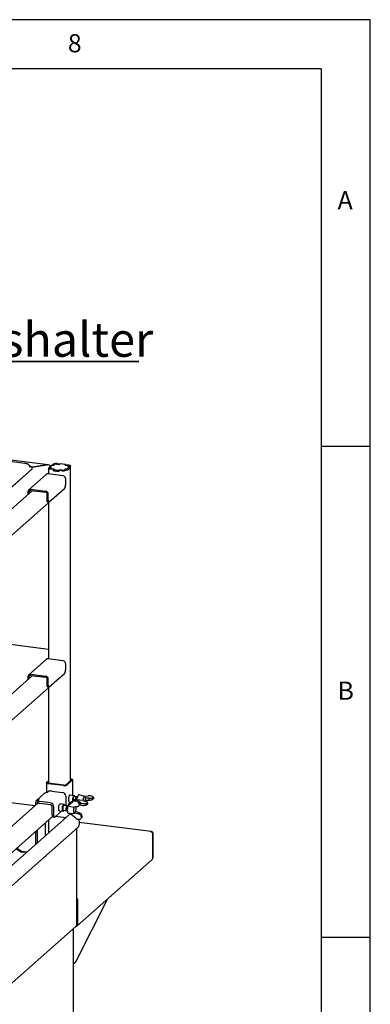
# Paper-space layout 'Layout1' of a CAD drawing. Extents: x 5 to 419, y 5 to 292.
# Drawn here: x 379 to 415, y 192 to 292 of the extents above; entities that cross this region are included whole.
import ezdxf

# ---------------------------------------------------------------- set-up
doc = ezdxf.new("R2010")
doc.units = 0
doc.layers.get('0').update_dxf_attribs({"linetype": 'CONTINUOUS'})
doc.layers.add('BEMAßUNG', color=96, linetype='CONTINUOUS')
doc.layers.add('SLD-0', color=179, linetype='CONTINUOUS')
doc.styles.add('SLDTEXTSTYLE0', font='TXT', dxfattribs={"width": 0.75})

# ---------------------------------------------------------------- blocks, each defined once
blk = doc.blocks.new('SW_NOTE_0_30')
at = {"layer": 'BEMAßUNG', "color": 0, "insert": (0, 72.2), "char_height": 56, "attachment_point": 1, "style": 'SLDTEXTSTYLE0'}
blk.add_mtext('Spiesshalter', dxfattribs=at)
blk = doc.blocks.new('SW_NOTE_6')
at = {"layer": 'BEMAßUNG'}
for p, q in [((-0.1, 4.3), (416.2, 4.3)), ((416.2, 4.3), (-0.1, 4.3)), ((-0.1, 4.3), (416.2, 4.3)), ((416.2, 4.3), (-0.1, 4.3)), ((-0.1, 4.3), (416.2, 4.3)), ((416.2, 4.3), (-0.1, 4.3))]:
    blk.add_line(p, q, dxfattribs=at)
at = {"layer": 'BEMAßUNG', "color": 96}
blk.add_blockref('SW_NOTE_0_30', (0, -4.2), dxfattribs=at)

psp = doc.layouts.get("Layout1")

# ---------------------------------------------------------------- linework, layer by layer
at = {"layer": 'SLD-0', "color": 179, "linetype": 'CONTINUOUS'}
for p, q in [((415, 292), (5, 292)), ((415, 5), (415, 292)), ((410, 287), (10, 287)), ((410, 287), (410, 47.588)), ((382.155, 246.632), (305.584, 256.279)), ((415, 248.5), (410, 248.5)), ((379.792, 246.771), (371.317, 247.839)), ((373.975, 240.436), (380.47, 246.164)), ((373.975, 240.406), (380.47, 246.135)), ((380.241, 246.564), (380.237, 246.572)), ((380.324, 246.35), (380.241, 246.564)), ((380.281, 246.496), (380.265, 246.502)), ((380.374, 246.456), (380.281, 246.496)), ((380.326, 246.346), (380.324, 246.35)), ((380.447, 246.412), (380.374, 246.456)), ((380.499, 246.364), (380.447, 246.412)), ((380.47, 246.164), (380.513, 246.213)), ((380.477, 246.387), (382.062, 246.625)), ((382.038, 246.622), (380.477, 246.387)), ((380.527, 246.314), (380.499, 246.364)), ((380.513, 246.213), (380.532, 246.263)), ((380.532, 246.263), (380.527, 246.314)), ((380.533, 246.249), (380.533, 246.279)), ((382.207, 246.273), (382.211, 246.294)), ((382.207, 246.277), (382.207, 245.689)), ((382.215, 246.252), (382.207, 246.273)), ((382.211, 246.294), (382.228, 246.315)), ((382.236, 246.232), (382.215, 246.252)), ((382.228, 246.315), (382.334, 246.408)), ((382.268, 246.214), (382.236, 246.232)), ((382.31, 246.198), (382.268, 246.214)), ((382.36, 246.185), (382.31, 246.198)), ((382.486, 246.389), (382.334, 246.408)), ((382.551, 246.599), (382.339, 246.412)), ((382.339, 246.412), (382.502, 246.392)), ((382.339, 246.408), (382.339, 246.412)), ((382.417, 246.175), (382.36, 246.185)), ((382.37, 246.275), (382.372, 246.285)), ((382.374, 246.264), (382.37, 246.275)), ((382.372, 246.285), (382.38, 246.296)), ((382.384, 246.254), (382.374, 246.264)), ((382.38, 246.296), (382.486, 246.389)), ((382.4, 246.245), (382.384, 246.254)), ((382.395, 246.294), (382.393, 246.282)), ((382.393, 246.284), (382.393, 246.249)), ((382.393, 246.282), (382.398, 246.27)), ((382.405, 246.306), (382.395, 246.294)), ((382.398, 246.27), (382.409, 246.258)), ((382.421, 246.237), (382.4, 246.245)), ((382.502, 246.392), (382.405, 246.306)), ((382.409, 246.258), (382.428, 246.248)), ((382.698, 246.14), (382.417, 246.175)), ((382.446, 246.231), (382.421, 246.237)), ((382.428, 246.248), (382.452, 246.238)), ((382.475, 246.226), (382.446, 246.231)), ((382.452, 246.238), (382.481, 246.231)), ((382.755, 246.191), (382.475, 246.226)), ((382.481, 246.231), (382.514, 246.225)), ((382.486, 246.378), (382.486, 246.389)), ((382.514, 246.225), (382.771, 246.193)), ((382.714, 246.579), (382.551, 246.599)), ((382.555, 246.603), (382.661, 246.697)), ((382.555, 246.603), (382.707, 246.584)), ((382.555, 246.599), (382.555, 246.603)), ((382.698, 246.14), (382.755, 246.191)), ((382.698, 246.022), (382.698, 246.14)), ((382.698, 246.022), (382.709, 246.032)), ((383.282, 245.948), (382.698, 246.022)), ((382.707, 246.584), (382.813, 246.678)), ((382.707, 246.584), (382.707, 246.58)), ((382.771, 246.193), (382.709, 246.138)), ((382.709, 246.138), (383.271, 246.068)), ((382.709, 246.021), (382.709, 246.138)), ((382.709, 246.021), (383.271, 245.95)), ((382.812, 246.665), (382.714, 246.579)), ((382.755, 246.191), (382.755, 246.179)), ((383.023, 246.709), (383.303, 246.674)), ((383.31, 246.668), (383.053, 246.701)), ((383.08, 246.76), (383.361, 246.725)), ((383.271, 246.068), (383.333, 246.122)), ((383.271, 245.95), (383.271, 246.068)), ((383.271, 245.95), (383.282, 245.96)), ((383.34, 246.117), (383.282, 246.066)), ((383.563, 246.031), (383.282, 246.066)), ((383.282, 245.948), (383.282, 246.066)), ((383.303, 246.674), (383.361, 246.725)), ((383.303, 246.669), (383.303, 246.674)), ((383.372, 246.723), (383.31, 246.668)), ((383.333, 246.122), (383.59, 246.09)), ((383.333, 246.111), (383.333, 246.122)), ((383.62, 246.082), (383.34, 246.117)), ((383.361, 246.713), (383.361, 246.725)), ((383.934, 246.652), (383.372, 246.723)), ((383.936, 246.207), (383.83, 246.113)), ((383.831, 246.126), (383.929, 246.212)), ((383.872, 246.598), (383.934, 246.652)), ((384.129, 246.565), (383.872, 246.598)), ((383.945, 246.651), (383.888, 246.6)), ((383.888, 246.6), (384.168, 246.565)), ((383.888, 246.6), (383.888, 246.596)), ((383.929, 246.212), (384.092, 246.191)), ((383.929, 246.2), (383.929, 246.212)), ((383.934, 246.641), (383.934, 246.652)), ((384.088, 246.187), (383.936, 246.207)), ((383.945, 246.651), (384.226, 246.616)), ((384.088, 246.187), (383.982, 246.094)), ((384.309, 246.264), (384.088, 246.07)), ((384.088, 246.07), (384.088, 246.187)), ((384.088, 246.074), (384.092, 246.074)), ((384.092, 246.191), (384.305, 246.378)), ((384.092, 246.074), (384.305, 246.261)), ((384.092, 246.074), (384.092, 246.191)), ((384.162, 246.56), (384.129, 246.565)), ((384.141, 246.399), (384.238, 246.485)), ((384.305, 246.378), (384.141, 246.399)), ((384.263, 246.495), (384.157, 246.401)), ((384.157, 246.401), (384.309, 246.382)), ((384.157, 246.397), (384.157, 246.401)), ((384.191, 246.552), (384.162, 246.56)), ((384.168, 246.565), (384.197, 246.56)), ((384.215, 246.543), (384.191, 246.552)), ((384.197, 246.56), (384.222, 246.554)), ((384.234, 246.533), (384.215, 246.543)), ((384.222, 246.554), (384.243, 246.546)), ((384.226, 246.616), (384.283, 246.606)), ((384.245, 246.521), (384.234, 246.533)), ((384.238, 246.485), (384.248, 246.497)), ((384.243, 246.546), (384.259, 246.536)), ((384.25, 246.509), (384.245, 246.521)), ((384.248, 246.497), (384.25, 246.509)), ((384.25, 246.484), (384.25, 246.507)), ((384.259, 246.536), (384.269, 246.526)), ((384.271, 246.505), (384.263, 246.495)), ((384.269, 246.526), (384.273, 246.516)), ((384.273, 246.516), (384.271, 246.505)), ((384.283, 246.606), (384.334, 246.593)), ((384.305, 246.261), (384.305, 246.378)), ((384.305, 246.265), (384.309, 246.264)), ((384.415, 246.476), (384.309, 246.382)), ((384.309, 246.264), (384.309, 246.382)), ((384.334, 246.593), (384.375, 246.577)), ((384.375, 246.577), (384.407, 246.559)), ((384.407, 246.559), (384.428, 246.539)), ((384.432, 246.496), (384.415, 246.476)), ((384.428, 246.539), (384.436, 246.518)), ((384.436, 246.518), (384.432, 246.496)), ((384.436, 214.439), (384.436, 246.514)), ((381.951, 245.653), (380.183, 244.094)), ((383.695, 245.502), (382.116, 245.701)), ((383.929, 245.237), (383.929, 244.589)), ((369.631, 231.675), (383.652, 244.041)), ((380.573, 243.996), (377.42, 241.215)), ((380.115, 243.591), (380.115, 243.936)), ((380.232, 243.694), (380.232, 243.921)), ((380.349, 244.142), (381.927, 243.943)), ((380.349, 244.024), (381.927, 243.825)), ((383.818, 244.197), (382.271, 242.832)), ((383.681, 244.073), (383.652, 244.041)), ((383.686, 244.08), (383.681, 244.073)), ((382.044, 243.044), (382.044, 243.692)), ((382.046, 242.989), (382.044, 243.044)), ((382.052, 242.939), (382.046, 242.989)), ((382.063, 242.897), (382.052, 242.939)), ((382.076, 242.864), (382.063, 242.897)), ((382.161, 243.03), (382.161, 243.678)), ((382.161, 243.03), (382.163, 242.974)), ((382.163, 242.974), (382.169, 242.924)), ((382.169, 242.924), (382.18, 242.882)), ((382.18, 242.882), (382.193, 242.85)), ((382.093, 242.843), (382.076, 242.864)), ((382.112, 242.832), (382.093, 242.843)), ((382.115, 242.832), (382.112, 242.832)), ((382.115, 242.832), (382.232, 242.817)), ((382.193, 242.85), (382.21, 242.828)), ((382.207, 242.766), (382.207, 226.833)), ((382.21, 242.828), (382.229, 242.818)), ((382.229, 242.818), (382.25, 242.819)), ((382.25, 242.819), (382.271, 242.832)), ((382.207, 227.812), (369.631, 229.396)), ((383.695, 226.646), (382.116, 226.845)), ((381.951, 226.796), (380.183, 225.237)), ((383.929, 226.381), (383.929, 225.732)), ((369.631, 212.819), (383.652, 225.185)), ((380.573, 225.139), (370.747, 216.473)), ((380.115, 224.735), (380.115, 225.079)), ((380.232, 224.838), (380.232, 225.065)), ((380.349, 225.286), (381.927, 225.087)), ((380.349, 225.168), (381.927, 224.969)), ((382.044, 224.188), (382.044, 224.836)), ((382.161, 224.173), (382.161, 224.822)), ((383.818, 225.34), (382.271, 223.976)), ((383.681, 225.217), (383.652, 225.185)), ((383.686, 225.224), (383.681, 225.217)), ((382.046, 224.133), (382.044, 224.188)), ((382.052, 224.083), (382.046, 224.133)), ((382.063, 224.041), (382.052, 224.083)), ((382.076, 224.008), (382.063, 224.041)), ((382.093, 223.986), (382.076, 224.008)), ((382.112, 223.976), (382.093, 223.986)), ((382.115, 223.975), (382.112, 223.976)), ((382.115, 223.975), (382.232, 223.961)), ((382.161, 224.173), (382.163, 224.118)), ((382.163, 224.118), (382.169, 224.068)), ((382.169, 224.068), (382.18, 224.026)), ((382.18, 224.026), (382.193, 223.994)), ((382.193, 223.994), (382.21, 223.972)), ((382.207, 223.91), (382.207, 214.165)), ((382.21, 223.972), (382.229, 223.961)), ((382.229, 223.961), (382.25, 223.963)), ((382.25, 223.963), (382.271, 223.976)), ((381.984, 214.203), (381.987, 214.219)), ((381.984, 214.206), (381.984, 213.217)), ((381.99, 214.187), (381.984, 214.203)), ((381.987, 214.219), (382, 214.235)), ((382.006, 214.171), (381.99, 214.187)), ((382, 214.235), (382.207, 214.418)), ((382.031, 214.157), (382.006, 214.171)), ((382.063, 214.145), (382.031, 214.157)), ((382.102, 214.135), (382.063, 214.145)), ((382.146, 214.128), (382.102, 214.135)), ((382.109, 214.204), (382.111, 214.213)), ((382.112, 214.196), (382.109, 214.204)), ((382.111, 214.213), (382.117, 214.22)), ((382.12, 214.189), (382.112, 214.196)), ((382.117, 214.22), (382.207, 214.3)), ((382.132, 214.181), (382.12, 214.189)), ((382.148, 214.175), (382.132, 214.181)), ((383.724, 213.929), (382.146, 214.128)), ((382.168, 214.17), (382.148, 214.175)), ((382.19, 214.167), (382.168, 214.17)), ((383.768, 213.968), (382.19, 214.167)), ((384.526, 214.518), (383.929, 213.992)), ((384.643, 214.504), (384.046, 213.977)), ((384.436, 214.619), (384.497, 214.611)), ((384.436, 214.574), (384.453, 214.572)), ((384.453, 214.572), (384.475, 214.568)), ((384.475, 214.568), (384.495, 214.563)), ((384.495, 214.563), (384.511, 214.557)), ((384.497, 214.611), (384.541, 214.604)), ((384.511, 214.557), (384.523, 214.55)), ((384.523, 214.55), (384.531, 214.542)), ((384.532, 214.526), (384.526, 214.518)), ((384.531, 214.542), (384.534, 214.534)), ((384.534, 214.534), (384.532, 214.526)), ((384.541, 214.604), (384.58, 214.594)), ((384.58, 214.594), (384.613, 214.581)), ((384.613, 214.581), (384.637, 214.567)), ((384.637, 214.567), (384.653, 214.552)), ((384.656, 214.519), (384.643, 214.504)), ((384.653, 214.552), (384.659, 214.536)), ((384.659, 214.536), (384.656, 214.519)), ((384.659, 212.927), (384.659, 214.533)), ((380.81, 211.869), (370.086, 213.22)), ((381.764, 213.142), (380.991, 212.46)), ((382.012, 213.215), (382.123, 213.312)), ((382.526, 213.373), (383.607, 213.236)), ((383.958, 212.839), (383.958, 212.014)), ((384.26, 212.786), (384.24, 212.705)), ((384.285, 212.857), (384.26, 212.786)), ((384.314, 212.912), (384.285, 212.857)), ((384.345, 212.95), (384.314, 212.912)), ((384.375, 212.967), (384.345, 212.95)), ((384.826, 212.906), (384.366, 212.964)), ((384.404, 212.962), (384.375, 212.967)), ((384.409, 212.958), (384.404, 212.962)), ((384.697, 212.718), (384.722, 212.792)), ((384.722, 212.792), (384.752, 212.85)), ((384.752, 212.85), (384.783, 212.889)), ((384.783, 212.889), (384.815, 212.906)), ((384.842, 212.871), (384.812, 212.856)), ((384.815, 212.906), (384.844, 212.899)), ((384.87, 212.863), (384.842, 212.871)), ((384.844, 212.899), (384.864, 212.879)), ((385.048, 212.783), (384.844, 212.809)), ((384.885, 212.846), (384.864, 212.879)), ((384.893, 212.833), (384.87, 212.863)), ((384.906, 212.801), (384.893, 212.833)), ((385.043, 212.783), (385.017, 212.771)), ((385.057, 212.766), (385.017, 212.731)), ((385.067, 212.774), (385.043, 212.783)), ((385.083, 212.779), (385.057, 212.766)), ((385.067, 212.774), (385.067, 212.774)), ((385.088, 212.778), (385.083, 212.779)), ((385.139, 212.772), (385.088, 212.778)), ((385.289, 213), (385.251, 212.977)), ((385.323, 213), (385.289, 213)), ((385.892, 212.818), (385.323, 213)), ((385.835, 212.8), (385.801, 212.758)), ((385.825, 212.839), (386.234, 212.889)), ((385.87, 212.819), (385.835, 212.8)), ((385.902, 212.813), (385.87, 212.819)), ((385.93, 212.783), (385.902, 212.813)), ((385.952, 212.731), (385.93, 212.783)), ((381.15, 212.169), (371.91, 204.02)), ((380.888, 211.938), (380.888, 212.223)), ((381.064, 212.093), (381.064, 212.201)), ((381.108, 212.395), (381.112, 212.415)), ((381.108, 212.398), (381.108, 212.222)), ((381.116, 212.375), (381.108, 212.395)), ((381.108, 212.222), (381.108, 212.218)), ((381.108, 212.218), (381.116, 212.198)), ((381.112, 212.415), (381.128, 212.435)), ((381.136, 212.356), (381.116, 212.375)), ((381.116, 212.198), (381.136, 212.179)), ((381.128, 212.435), (381.239, 212.533)), ((381.166, 212.338), (381.136, 212.356)), ((381.136, 212.179), (381.166, 212.161)), ((381.207, 212.322), (381.166, 212.338)), ((381.166, 212.161), (381.207, 212.146)), ((381.255, 212.31), (381.207, 212.322)), ((381.207, 212.146), (381.255, 212.133)), ((381.31, 212.301), (381.255, 212.31)), ((381.255, 212.133), (381.31, 212.124)), ((382.392, 212.165), (381.31, 212.301)), ((382.392, 211.988), (381.31, 212.124)), ((382.567, 210.964), (382.567, 211.789)), ((382.743, 210.942), (382.743, 211.767)), ((383.23, 211.69), (383.242, 211.777)), ((383.242, 211.777), (383.26, 211.86)), ((383.26, 211.86), (383.284, 211.934)), ((383.284, 211.934), (383.312, 211.994)), ((383.312, 211.994), (383.343, 212.036)), ((383.343, 212.036), (383.373, 212.058)), ((383.773, 212.007), (383.371, 212.057)), ((383.373, 212.058), (383.403, 212.059)), ((383.403, 212.059), (383.415, 212.052)), ((383.618, 211.691), (383.634, 211.778)), ((383.634, 211.778), (383.656, 211.858)), ((383.656, 211.858), (383.684, 211.924)), ((383.68, 211.797), (383.662, 211.717)), ((383.704, 211.867), (383.68, 211.797)), ((383.684, 211.924), (383.715, 211.973)), ((383.732, 211.923), (383.704, 211.867)), ((383.715, 211.973), (383.746, 212.001)), ((383.762, 211.958), (383.732, 211.923)), ((383.746, 212.001), (383.777, 212.006)), ((383.791, 211.972), (383.762, 211.958)), ((383.777, 212.006), (383.804, 211.988)), ((383.819, 211.963), (383.791, 211.972)), ((384.083, 211.873), (383.791, 211.91)), ((383.804, 211.988), (383.811, 211.98)), ((383.833, 211.947), (383.811, 211.98)), ((383.842, 211.932), (383.819, 211.963)), ((383.853, 211.902), (383.842, 211.932)), ((384.012, 211.801), (383.991, 211.741)), ((384.037, 211.845), (384.012, 211.801)), ((384.052, 211.796), (384.03, 211.736)), ((384.063, 211.869), (384.037, 211.845)), ((384.091, 211.856), (384.052, 211.821)), ((384.077, 211.84), (384.052, 211.796)), ((384.089, 211.872), (384.063, 211.869)), ((384.103, 211.864), (384.077, 211.84)), ((384.102, 211.864), (384.089, 211.872)), ((384.123, 211.868), (384.103, 211.864)), ((384.174, 211.862), (384.123, 211.868)), ((384.174, 211.883), (384.682, 212.295)), ((384.264, 212.061), (384.174, 211.883)), ((384.174, 211.883), (384.176, 211.868)), ((384.176, 211.868), (384.77, 211.734)), ((384.209, 211.954), (384.207, 211.948)), ((384.23, 211.993), (384.209, 211.954)), ((384.227, 212.618), (384.221, 212.532)), ((384.221, 212.532), (384.223, 212.451)), ((384.223, 212.451), (384.233, 212.381)), ((384.24, 212.705), (384.227, 212.618)), ((384.233, 212.381), (384.249, 212.326)), ((384.249, 212.326), (384.272, 212.289)), ((384.756, 212.441), (384.264, 212.061)), ((384.272, 212.289), (384.299, 212.273)), ((384.28, 212.282), (384.512, 212.252)), ((384.299, 212.273), (384.323, 212.276)), ((384.662, 212.458), (384.666, 212.545)), ((384.666, 212.377), (384.662, 212.458)), ((384.666, 212.545), (384.678, 212.634)), ((384.666, 212.372), (384.666, 212.377)), ((384.678, 212.634), (384.697, 212.718)), ((385.111, 211.79), (384.781, 211.743)), ((385.075, 212.479), (385.081, 212.486)), ((385.116, 212.446), (385.075, 212.479)), ((385.075, 212.479), (385.075, 212.463)), ((385.69, 212.423), (385.081, 212.486)), ((385.297, 212.118), (385.354, 212.231)), ((385.297, 212.118), (385.325, 211.959)), ((385.309, 211.911), (385.367, 212.026)), ((385.438, 212.187), (385.325, 212.278)), ((385.382, 212.073), (385.325, 211.959)), ((385.354, 212.231), (385.382, 212.073)), ((385.363, 212.019), (385.372, 212.02)), ((385.366, 212.024), (385.438, 211.975)), ((385.698, 212.416), (385.69, 212.423)), ((385.698, 212.416), (385.999, 212.327)), ((385.704, 212.428), (385.703, 212.415)), ((385.719, 212.525), (385.704, 212.428)), ((385.741, 212.616), (385.719, 212.525)), ((385.769, 212.696), (385.741, 212.616)), ((385.801, 212.758), (385.769, 212.696)), ((385.967, 212.66), (385.952, 212.731)), ((385.953, 212.34), (385.967, 212.436)), ((385.973, 212.575), (385.967, 212.66)), ((385.967, 212.659), (385.974, 212.66)), ((385.967, 212.436), (385.973, 212.533)), ((385.974, 212.448), (385.968, 212.447)), ((385.973, 212.533), (385.973, 212.575)), ((386.351, 212.637), (385.974, 212.66)), ((385.974, 212.448), (385.974, 212.66)), ((385.974, 212.448), (386.351, 212.452)), ((386.079, 212.14), (386.154, 212.206)), ((386.079, 211.975), (386.079, 212.14)), ((386.079, 211.975), (386.154, 212.041)), ((386.154, 212.206), (386.154, 212.041)), ((386.155, 212.05), (386.155, 212.216)), ((386.351, 212.452), (386.351, 212.637)), ((386.762, 212.742), (386.687, 212.676)), ((386.687, 212.511), (386.687, 212.676)), ((386.762, 212.577), (386.687, 212.511)), ((386.762, 212.742), (386.762, 212.577)), ((386.763, 212.586), (386.763, 212.752)), ((373.35, 202.62), (382.602, 210.78)), ((382.567, 210.964), (382.569, 210.908)), ((382.569, 210.908), (382.576, 210.859)), ((382.576, 210.859), (382.586, 210.817)), ((382.586, 210.817), (382.6, 210.784)), ((382.6, 210.784), (382.616, 210.762)), ((382.616, 210.762), (382.635, 210.752)), ((382.745, 210.886), (382.743, 210.942)), ((382.751, 210.837), (382.745, 210.886)), ((382.761, 210.795), (382.751, 210.837)), ((382.775, 210.762), (382.761, 210.795)), ((382.792, 210.74), (382.775, 210.762)), ((383.533, 211.344), (382.853, 210.745)), ((383.724, 210.688), (382.906, 210.791)), ((383.227, 211.604), (383.23, 211.69)), ((383.23, 211.526), (383.227, 211.604)), ((383.242, 211.459), (383.23, 211.526)), ((383.26, 211.408), (383.242, 211.459)), ((383.284, 211.376), (383.26, 211.408)), ((383.312, 211.366), (383.284, 211.376)), ((383.286, 211.375), (383.687, 211.325)), ((383.329, 211.37), (383.312, 211.366)), ((383.61, 211.602), (383.618, 211.691)), ((383.61, 211.517), (383.61, 211.602)), ((383.618, 211.443), (383.61, 211.517)), ((383.634, 211.384), (383.618, 211.443)), ((383.656, 211.343), (383.634, 211.384)), ((383.652, 211.632), (383.649, 211.55)), ((383.649, 211.55), (383.655, 211.476)), ((383.662, 211.717), (383.652, 211.632)), ((383.655, 211.476), (383.668, 211.416)), ((383.684, 211.325), (383.656, 211.343)), ((383.668, 211.416), (383.688, 211.374)), ((383.714, 211.33), (383.684, 211.325)), ((383.688, 211.374), (383.714, 211.354)), ((383.714, 211.354), (383.743, 211.356)), ((383.73, 211.342), (383.714, 211.33)), ((383.728, 211.414), (384.021, 211.377)), ((383.73, 211.342), (383.76, 211.367)), ((383.743, 211.356), (383.773, 211.381)), ((383.773, 211.381), (383.79, 211.406)), ((383.965, 211.597), (383.964, 211.526)), ((383.964, 211.526), (383.97, 211.463)), ((383.975, 211.671), (383.965, 211.597)), ((383.97, 211.463), (383.984, 211.415)), ((383.991, 211.741), (383.975, 211.671)), ((383.984, 211.491), (383.997, 211.447)), ((383.984, 211.415), (384.003, 211.385)), ((383.997, 211.447), (384.003, 211.435)), ((384.005, 211.592), (384.003, 211.521)), ((384.003, 211.521), (384.01, 211.458)), ((384.003, 211.435), (384.033, 211.392)), ((384.003, 211.385), (384.027, 211.377)), ((384.014, 211.666), (384.005, 211.592)), ((384.03, 211.736), (384.014, 211.666)), ((384.027, 211.377), (384.043, 211.383)), ((384.407, 211.054), (384.046, 210.736)), ((384.06, 211.372), (384.111, 211.366)), ((384.122, 211.272), (384.141, 211.198)), ((384.141, 211.198), (384.166, 211.144)), ((384.166, 211.144), (384.196, 211.11)), ((384.196, 211.11), (384.231, 211.099)), ((384.231, 211.099), (384.234, 211.099)), ((384.234, 211.099), (384.83, 211.134)), ((384.986, 210.603), (384.341, 211.106)), ((384.741, 211.54), (384.733, 211.443)), ((384.733, 211.443), (384.734, 211.35)), ((384.734, 211.35), (384.743, 211.269)), ((384.758, 211.636), (384.741, 211.54)), ((384.743, 211.269), (384.76, 211.204)), ((384.781, 211.725), (384.758, 211.636)), ((384.76, 211.204), (384.784, 211.158)), ((384.77, 211.734), (384.781, 211.743)), ((384.788, 211.744), (384.781, 211.725)), ((384.784, 211.158), (384.814, 211.136)), ((384.814, 211.136), (384.847, 211.139)), ((384.847, 211.139), (384.882, 211.165)), ((384.887, 211.155), (384.879, 211.162)), ((384.882, 211.165), (384.916, 211.214)), ((384.887, 211.155), (384.96, 211.301)), ((384.887, 211.155), (385.245, 211.041)), ((384.916, 211.214), (384.93, 211.243)), ((384.955, 211.306), (384.96, 211.301)), ((385.309, 211.168), (384.96, 211.301)), ((385.245, 211.041), (385.309, 211.168)), ((385.529, 210.824), (385.586, 210.938)), ((385.557, 210.665), (385.529, 210.824)), ((385.614, 210.779), (385.557, 210.665)), ((385.614, 210.779), (385.586, 210.938)), ((384.03, 210.725), (374.4, 202.232)), ((381.837, 210.105), (381.837, 208.791)), ((382.207, 210.431), (382.207, 209.117)), ((382.635, 210.752), (382.639, 210.751)), ((382.639, 210.751), (382.814, 210.729)), ((382.811, 210.73), (382.792, 210.74)), ((382.832, 210.731), (382.811, 210.73)), ((382.853, 210.745), (382.832, 210.731)), ((385.252, 209.781), (385.213, 209.705)), ((385.282, 209.875), (385.252, 209.781)), ((385.279, 210.494), (385.296, 210.383)), ((385.302, 209.986), (385.282, 209.875)), ((385.296, 210.383), (385.309, 210.243)), ((385.311, 210.109), (385.302, 209.986)), ((385.309, 210.243), (385.311, 210.109)), ((392.641, 209.255), (385.311, 210.178)), ((385.541, 210.618), (385.599, 210.732)), ((370.558, 196.767), (385.164, 209.648)), ((380.888, 207.954), (380.888, 209.268)), ((381.064, 208.109), (381.064, 209.422)), ((385.094, 199.757), (385.094, 209.586)), ((385.213, 209.705), (385.164, 209.648)), ((392.79, 209.07), (392.79, 206.495)), ((392.828, 209.103), (392.795, 209.074)), ((392.795, 209.074), (392.795, 206.499)), ((392.828, 209.103), (392.828, 206.528)), ((379.308, 207.208), (378.863, 207.481)), ((379.374, 207.266), (378.929, 207.54)), ((379.921, 207.101), (379.435, 207.162)), ((379.987, 207.159), (379.502, 207.22)), ((385.096, 199.632), (392.718, 206.354)), ((392.795, 206.499), (392.79, 206.499)), ((392.79, 206.495), (392.79, 206.495)), ((392.828, 206.528), (392.795, 206.499)), ((385.014, 196.041), (388.198, 202.368)), ((385.094, 202.346), (385.127, 202.312)), ((385.094, 202.282), (385.127, 202.312)), ((385.127, 202.312), (385.127, 199.736)), ((385.131, 202.315), (385.131, 199.74)), ((385.094, 199.757), (385.094, 199.707)), ((385.094, 199.707), (385.127, 199.736)), ((385.127, 199.741), (385.131, 199.74)), ((385.131, 199.74), (385.132, 199.741)), ((371.559, 187.723), (384.981, 199.56)), ((384.717, 199.322), (384.724, 199.33)), ((384.724, 199.33), (384.725, 199.334)), ((384.725, 161.271), (384.725, 199.335)), ((385.094, 199.707), (385.077, 199.709)), ((410, 198.5), (415, 198.5)), ((384.725, 195.768), (384.971, 195.985))]:
    psp.add_line(p, q, dxfattribs=at)
for centre, radius, start, end in [((380.383, 246.257), 0.15, 305.50626, 357.04584), ((382.96, 246.131), 0.64, 79.22613, 117.8883), ((382.984, 246.338), 0.369, 79.22613, 117.8883), ((382.963, 246.395), 0.32, 79.22613, 117.8883), ((383.683, 246.659), 0.64, 259.22613, 297.8883), ((383.659, 246.453), 0.369, 259.22613, 297.8883), ((383.68, 246.396), 0.32, 259.22613, 297.8883), ((382.087, 245.495), 0.208, 81.84159, 130.66121), ((383.656, 245.232), 0.273, 1.05871, 81.76054), ((380.318, 243.941), 0.203, 81.39863, 181.42061), ((380.333, 243.923), 0.102, 81.39863, 181.42061), ((381.888, 243.673), 0.273, 1.05871, 81.76054), ((383.315, 244.55), 0.615, 324.93094, 3.59311), ((381.908, 243.69), 0.137, 1.05871, 81.76054), ((382.087, 226.638), 0.208, 81.84159, 130.66121), ((383.656, 226.376), 0.273, 1.05871, 81.76054), ((380.318, 225.084), 0.203, 81.39863, 181.42061), ((380.333, 225.067), 0.102, 81.39863, 181.42061), ((381.888, 224.817), 0.273, 1.05871, 81.76054), ((381.908, 224.834), 0.137, 1.05871, 81.76054), ((383.315, 225.694), 0.615, 324.93094, 3.59311), ((383.816, 214.412), 0.492, 259.22613, 297.8883), ((383.814, 214.21), 0.246, 259.22613, 297.8883), ((381.968, 212.905), 0.313, 81.84159, 130.66121), ((382.411, 212.768), 0.615, 79.22613, 117.8883), ((383.548, 212.831), 0.41, 1.05871, 81.76054), ((385.38, 212.481), 0.68, 146.56879, 186.71496), ((385.406, 212.496), 0.477, 144.72114, 180.58156), ((385.445, 212.491), 0.476, 144.70479, 180.38188), ((385.931, 212.467), 0.85, 143.1107, 178.78323), ((381.193, 212.231), 0.305, 81.39863, 181.42061), ((381.22, 212.204), 0.157, 135.64019, 180.92586), ((382.333, 211.759), 0.41, 1.05871, 81.76054), ((382.362, 211.785), 0.205, 1.05871, 81.76054), ((383.052, 212.017), 0.906, 351.96263, 359.80868), ((384.405, 211.576), 0.43, 145.30432, 191.48339), ((385.416, 211.456), 1.307, 161.91656, 188.12348), ((384.02, 211.629), 0.989, 336.99267, 8.41448), ((385.356, 212.497), 0.412, 145.32194, 180.92704), ((384.099, 211.453), 0.0892, 176.41699, 244.37256), ((383.816, 211.172), 0.492, 259.22613, 297.8883), ((379.477, 207.48), 0.321, 238.12732, 262.5088), ((379.543, 207.539), 0.321, 238.12732, 262.5088)]:
    psp.add_arc(centre, radius, start, end, dxfattribs=at)
for centre, major_axis, ratio, start_param, end_param in [((382.038, 246.25), (0.205, 0.353), 0.7403936, 6.182338, 6.9491728), ((382.062, 246.272), (0.415, 0.05), 0.8442289, 0.4764356, 1.469564), ((386.388, 212.765), (0.375, -0.015), 0.3461771, 6.2210564, 8.2918892), ((384.97, 212.072), (0.343, -0.152), 0.7002245, 0.7269948, 2.7978275), ((385.036, 212.204), (0.327, -0.185), 0.6736517, 0.7942943, 2.8651271), ((384.97, 212.072), (0.343, -0.152), 0.7002245, 5.4158214, 6.4394566), ((385.036, 212.204), (0.327, -0.185), 0.6736517, 0.0318339, 0.2235708), ((385.78, 212.229), (0.375, -0.015), 0.3461771, 3.5795002, 5.6503329), ((385.78, 212.037), (0.375, 0.015), 0.319557, 3.5530674, 5.6239001), ((385.78, 212.229), (0.375, -0.015), 0.3461771, 6.2210564, 7.2446916), ((385.78, 212.037), (0.375, 0.015), 0.319557, 6.1946236, 6.270629), ((386.388, 212.765), (0.375, -0.015), 0.3461771, 4.6266977, 5.6503329), ((386.388, 212.573), (0.375, 0.015), 0.319557, 4.6002649, 5.6239001), ((386.388, 212.573), (0.375, 0.015), 0.319557, 6.1946236, 6.270629), ((385.202, 210.778), (0.343, -0.152), 0.7002245, 0.7269948, 1.75063), ((385.268, 210.91), (0.327, -0.185), 0.6736517, 0.7942943, 1.8179295), ((385.268, 210.91), (0.327, -0.185), 0.6736517, 0.0318339, 0.2235708), ((385.202, 210.778), (0.343, -0.152), 0.7002245, 4.3686238, 6.4394566)]:
    psp.add_ellipse(centre, major_axis=major_axis, ratio=ratio, start_param=start_param, end_param=end_param, dxfattribs=at)
for points, knots in [([(380.234, 246.576), (380.229, 246.586), (380.215, 246.612), (380.177, 246.647), (380.119, 246.684), (380.042, 246.717), (379.951, 246.744), (379.865, 246.761), (379.81, 246.769), (379.792, 246.771)], [0, 0, 0, 0, 0.0891916, 0.2322305, 0.3958786, 0.5709332, 0.7433363, 0.9128007, 1, 1, 1, 1]), ([(392.79, 206.495), (392.785, 206.471), (392.774, 206.423), (392.745, 206.375), (392.721, 206.359), (392.717, 206.356)], [0, 0, 0, 0, 0.4530772, 0.9062518, 1, 1, 1, 1]), ([(385.131, 202.315), (385.132, 202.343), (385.132, 202.397), (385.107, 202.444), (385.094, 202.467)], [0, 0, 0, 0, 0.5027864, 1, 1, 1, 1]), ([(384.981, 199.561), (384.982, 199.562), (385.017, 199.583), (385.062, 199.652), (385.083, 199.723), (385.094, 199.757)], [0, 0, 0, 0, 0.01901524, 0.52883547, 1, 1, 1, 1]), ([(385.02, 199.608), (385.026, 199.607), (385.052, 199.604), (385.09, 199.623), (385.124, 199.662), (385.135, 199.705), (385.132, 199.733), (385.132, 199.741)], [0, 0, 0, 0, 0.0957924, 0.3603976, 0.625003, 0.8896081, 1, 1, 1, 1]), ([(385.023, 196.106), (385.025, 196.086), (385.028, 196.062), (385.014, 196.045), (385.012, 196.042)], [0, 0, 0, 0, 0.8248076, 1, 1, 1, 1])]:
    psp.add_open_spline(points, degree=3, knots=knots, dxfattribs=at)
for points in [[(392.828, 209.103), (392.811, 209.128), (392.779, 209.179), (392.717, 209.232), (392.647, 209.26), (392.599, 209.254), (392.574, 209.25)], [(392.574, 209.25), (392.601, 209.247), (392.654, 209.24), (392.723, 209.196), (392.774, 209.137), (392.785, 209.092), (392.79, 209.07)], [(384.97, 195.984), (384.985, 196.001), (385.016, 196.035), (385.02, 196.082), (385.023, 196.106)]]:
    psp.add_open_spline(points, degree=3, dxfattribs=at)

# ---------------------------------------------------------------- block references
at = {"color": 7, "linetype": 'CONTINUOUS', "xscale": 0.0625, "yscale": 0.0625, "zscale": 0.0625}
psp.add_blockref('SW_NOTE_6', (365.393, 256.893), dxfattribs=at)

# ---------------------------------------------------------------- texts
at = {"layer": 'SLD-0', "color": 179, "char_height": 1.852, "attachment_point": 1, "style": 'SLDTEXTSTYLE0'}
for s, insert in [('8', (384.167, 290.529)), ('8', (384.167, 290.529)), ('A', (411.667, 274.529)), ('A', (411.667, 274.529)), ('B', (411.667, 224.529)), ('B', (411.667, 224.529))]:
    psp.add_mtext(s, dxfattribs=dict(at, insert=insert))

doc.saveas('drawing.dxf')
